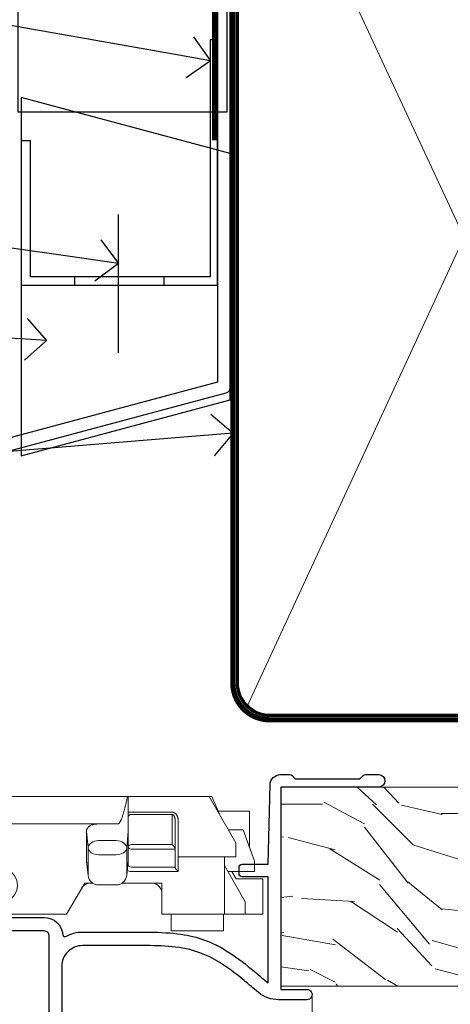
# Model space of a CAD drawing. Extents: x 2257 to 174860, y 27691 to 29841.
# Drawn here: x 3619 to 3661, y 29221 to 29316 of the extents above; entities that cross this region are included whole.
import ezdxf
from ezdxf import colors
from ezdxf.entities.mleader import LeaderData, LeaderLine
from ezdxf.math import Vec2, Vec3

# ---------------------------------------------------------------- set-up
doc = ezdxf.new("R2010")
doc.units = 0
doc.linetypes.add('CENTER', pattern=[2, 1.25, -0.25, 0.25, -0.25])
doc.linetypes.add('Dashed', pattern=[564.4444465637206, 282.2222232818604, -282.2222232818602])
doc.layers.add('Aluminium Systems Ltd Joinery Detail', color=7, linetype='Continuous')
doc.layers.add('Aluminium Systems Ltd Notes', color=7, linetype='Continuous')
doc.layers.add('HARDWARE', color=8, linetype='Continuous', lineweight=5)
doc.styles.get("Standard").update_dxf_attribs({"font": 'arial.ttf'})

# ---------------------------------------------------------------- blocks, each defined once
blk = doc.blocks.new('FLASHING END CAP')
at = {"color": 0}
blk.add_lwpolyline([(-18.54054891449641, -6.422487521775963), (1.495495225277409, -1.0538456750092), (1.495495225277409, 22.55905363656922), (-18.54054891449641, 27.92769548333592)], close=True, dxfattribs=at)
blk = doc.blocks.new('CAVITY CLOSER')
at = {"layer": 'Aluminium Systems Ltd Joinery Detail', "color": 0}
blk.add_line((-9.538543492707504, 6.781304775488707), (-9.538543492707504, -6.489108031060141), dxfattribs=at)
blk.add_lwpolyline([(-4.547473508864641e-13, 23.52338713960307), (-0.7233468181043463, 23.52506711623914), (-0.7233468181043463, 0.7843317447677691), (-17.93291419336629, 0.7843317447677691), (-17.93291419336629, 13.84475821493129), (-18.836044139774, 13.84475821493129), (-18.836044139774, 0), (0, 0), (-4.547473508864641e-13, 23.52338713960307)], dxfattribs=at)
blk.add_lwpolyline([(-5.115630226071517, 0.7843317447677691), (-13.72041391370249, 0.7843317447677691), (-13.72041391370249, 0), (-5.115630226071517, 0)], close=True, dxfattribs=at)
blk = doc.blocks.new('J360-32189')
at = {"flags": 128}
blk.add_lwpolyline([(64.4462869071367, 30.19791014797305), (64.44628690713678, 94.21424665398351, 1.000000000000012), (63.24628690713663, 94.21424665398351), (63.24628690713663, 92.41424665398358), (63.64628690713663, 92.01424665398358), (63.24628690713669, 91.61424665398363), (63.24628690713674, 89.81424665398353), (63.64628690713678, 89.4142466539835), (63.64628690713683, 83.21424665398354), (63.24628690713674, 82.81424665398356), (63.24628690713671, 30.73503903955827), (3.618256417737419, 14.75775642366535, 0.3394542588633768), (3.24766594028869, 14.27479351052081), (3.247665940288804, 4.237615433949993), (0.2050252531694162, 1.194974746830549, 1.488371740198618), (1.399963552107002, 0.6928567709205665), (4.30121933088187, 3.594112549695377, 0.1989123673796619), (4.447665940288593, 3.947665940288654), (4.447665940288622, 13.73766461893561), (64.07569642968797, 29.71494723482851, 0.3394542588633747)], format="xyb", close=True, dxfattribs=at)
blk = doc.blocks.new('Fibre Cement Weatherboard CC Head F1B')
at = {"layer": 'Aluminium Systems Ltd Joinery Detail'}
blk.add_lwpolyline([(-92.02464608675785, 138.9509859026257), (-92.02464608675785, 74.46141073411127), (-112.0246460867579, 74.46141073411127), (-112.0246460867579, 138.9509859026257)], dxfattribs=at)
at = {"layer": 'Aluminium Systems Ltd Joinery Detail', "linetype": 'Dashed', "ltscale": 0.01, "const_width": 0.5}
blk.add_lwpolyline([(-92.07238018374136, 129.1921159935373), (-92.07238018374136, 115.6505721767317), (-93.18860194698408, 112.7737010653673), (-93.18860194698408, 71.77525424917258)], dxfattribs=at)
at = {"linetype": 'Dashed'}
blk.add_blockref('J360-32189', (-156.1489861783031, 17.84165480395859, -2.000000000000024), dxfattribs=at)
at = {"color": 0}
for name, p in [('CAVITY CLOSER', (-92.90269927116623, 57.88910069924168)), ('FLASHING END CAP', (-93.19819449644382, 47.94484335625202))]:
    blk.add_blockref(name, p, dxfattribs=at)
blk = doc.blocks.new('_Open90')
at = {"color": 0, "linetype": 'ByBlock', "lineweight": -2}
for p, q in [((-0.5, 0.5), (0, 0)), ((0, 0), (-1, 0)), ((0, 0), (-0.5, -0.5))]:
    blk.add_line(p, q, dxfattribs=at)
blk = doc.blocks.new('90mm Framing Head CC')
at = {"layer": 'Aluminium Systems Ltd Joinery Detail', "color": 0, "lineweight": 5}
for p, q in [((80.79699455334861, -32.57602347560749), (122.244289406273, 57.10360253296733)), ((80.79699455334861, 57.00872400970513), (122.3435558966332, -32.5760234756093))]:
    blk.add_line(p, q, dxfattribs=at)
at = {"layer": 'Aluminium Systems Ltd Joinery Detail', "color": 0, "linetype": 'Dashed', "lineweight": 5, "ltscale": 0.01, "const_width": 0.25, "elevation": 0.25}
blk.add_lwpolyline([(79.76741611105064, 88.09570524321919), (79.76838801660631, -30.42770456154437, 0.4175702237706115), (82.91930208207407, -33.61188268707599), (165.3356062361571, -33.6039375219865, 0.8591327104487766), (165.4728671864981, -33.94403179512517, 0.00905533045714731)], format="xyb", dxfattribs=at)
at = {"layer": 'Aluminium Systems Ltd Joinery Detail', "color": 0, "linetype": 'CENTER', "lineweight": 5, "ltscale": 3, "const_width": 0.5, "elevation": 0.5}
blk.add_lwpolyline([(79.36830193081079, 82.75883188046976), (79.36883064616336, -30.42744648484802, 0.4209157528546889), (82.93271877258235, -33.99656746675862), (165.7748797079018, -33.99656746675862)], format="xyb", dxfattribs=at)
at = {"layer": 'Aluminium Systems Ltd Joinery Detail', "color": 0, "lineweight": 5}
blk.add_lwpolyline([(79.90702482397336, -28.31915385572245), (79.90702482397336, 54.86014701894567, -0.4142135623730941), (82.9455715441083, 57.89869373908152), (120.1949789058728, 57.89869373908152, -0.4142135623730958), (123.2335256260087, 54.86014701894567), (123.2335256260087, -28.31915385572245), (123.2335256260082, -30.42744648484802, -0.4142135623730958), (120.1949789058728, -33.46599320498387), (82.9455715441083, -33.46599320498387, -0.4142135623730941), (79.9070248239729, -30.42744648484802)], format="xyb", close=True, dxfattribs=at)
blk = doc.blocks.new('10F101-22551')
at = {"flags": 128}
blk.add_lwpolyline([(3.939187213287946, -32.79999999999928), (3.793163491261689, -31.97185832005108, 0.9999999999999959), (2.906836513547782, -32.12814167995203), (3.025303262592965, -32.79999999999928), (1.20000000240328, -32.79999999999928), (1.200000001846214, -23.24641016153419, 0.577350269189625), (1.200000001805742, -22.55358983850693), (1.200000000985378, -13.00000000006458), (3.025303262592965, -13.00000000006549), (2.906836513547782, -13.67185832011274, 0.9999999999999959), (3.793163491261689, -13.82814168001369), (3.9391872132884, -13.00000000006458), (4.700000000740269, -13.00000000006458, 0.4142135623726512), (5.000000000740906, -12.70000000006531), (5.000000000741361, -12.10000000005403, 0.414213562373539), (4.700000000741179, -11.80000000005476), (1.20000000089079, -11.80000000005476), (1.199999999916267, -1.600000000026746, -0.4142135623952937), (1.499999999835504, -1.300000000002008), (11.70000000006633, -1.29999999999928), (11.70000000006633, -1.500000000002736, 0.4142135623717631), (14.0000000000556, -3.800000000002917), (16.97927405787017, -3.80000000001656, 0.267949192432367), (18.97113248658537, -2.650000000016924), (19.7505553500256, -1.299999999957443), (34.30000000111352, -1.300000000045664, 0.3915227372198279), (36.0945148361708, 0.3595845207591921, -0.5469134753871858), (36.39139649498305, 0.5186123550829436, 0.1279853544179535), (38.00000000113244, 0.09999999995215347), (43.00000000109105, 0.09999999995306297, 0.001727578890679693), (44.49468787448051, 0.1051643978025751, 0.03170896628015285), (47.43970137765803, 0.3125612990406736, 0.108099214726931), (51.7772724360517, 1.891308053312045, 0.03170896628020575), (54.16659582348493, 3.625450999810703, 0.001727578891476392), (55.31491277388171, 4.582261686760823), (55.80000000078338, 4.989298199942816), (55.800000000948, -5.199999999993459), (53.30000000107487, -5.199999999992549, 0.4142135623735389), (53.00000000107469, -5.499999999992731), (53.00000000107514, -6.100000000004009, 0.414213562372207), (53.30000000107578, -6.400000000003281), (55.80000000106941, -6.400000000003281), (55.97728487381131, -14.02324952780328, 0.4074196015954887), (56.97701456700828, -15.00000000005458), (57.87573593236266, -15.00000000005458, 0.1989123673798057), (58.08786796671874, -14.91213203441042), (58.40000000107387, -14.60000000005494), (64.60000000107415, -14.60000000005494), (64.91213203542931, -14.91213203440975, 0.1989123673795103), (65.12426406978516, -15.00000000005367), (66.40000000107388, -15.00000000005367, 0.9999999999999999), (66.40000000107388, -13.80000000005476), (57.00000000107332, -13.80000000005476), (57.00000000108651, 5.599999999946697), (59.50000000104104, 5.599999999944878, 1.000000000012207), (59.50000000102921, 6.600000000008542), (56.78902938535442, 6.599999999943968, 0.1763269807036199), (54.86066655635171, 5.898133329299519), (54.47928888128857, 5.578119462815174, -0.001727578890699233), (53.33787351219382, 4.627059371764503, -0.03170896628020575), (51.081860013329, 2.989671181937403, -0.1080992147269317), (47.26640398974279, 1.600958759196139, -0.03170896628015374), (44.4857045446825, 1.405133358887717, -0.001727578890679693), (43.00000000117155, 1.399999999953245), (38.00000000113381, 1.399999999953245, -0.4142135623730284), (36.00000000113108, 3.399999999953245), (36.00000000112471, 19.69999999999799, 0.4142135623726511), (35.70000000112498, 19.99999999999817), (33.00000000112426, 19.99999999999817, 0.414213562373095), (32.50000000112426, 19.49999999999817), (32.50000000112426, 18.19999999999799, 0.9999999999999999), (33.40000000112207, 18.19999999999799), (33.40000000112571, 18.99999999999817), (34.90000000112389, 18.99999999999817), (34.90000000112389, 13.49999999999726), (33.40000000112389, 13.49999999999726), (33.40000000112389, 14.29999999999836, 0.9999999999999999), (32.50000000112244, 14.29999999999836), (32.50000000112335, 13.49999999999635, 0.4142135623731119), (33.5000000011238, 12.49999999999635), (34.80000000112444, 12.49999999999817), (34.80000000112444, 0.4999999999554277, -0.4142135623746933), (34.30000000112171, -4.457234581423108e-11), (19.28867513462059, 3.819167204710538e-11, 0.267949192432075), (18.85566243278039, -0.2499999999590798), (17.84529946166561, -2.000000000016378, -0.2679491924323709), (16.97927405787608, -2.500000000016378), (14.00000000006151, -2.500000000002736, -0.4142135623716965), (13.00000000006606, -1.500000000002736), (13.00000000006606, -0.9999999999981881), (14.50000000006606, -0.9999999999981881, 0.9999999999999999), (14.50000000006606, 1.811883976188255e-12), (0.300000000084887, -7.105427357601002e-15, 0.4142135623921858), (8.470513179759109e-11, -0.3000000000192884), (2.212467986595357e-09, -33.00000000006458, 0.4142135623539152), (1.000000002212468, -34.00000000000001), (9.500000002223382, -34.00000000000001, 0.4142135623725622), (10.00000000222338, -33.50000000000183), (10.00000000222429, -33.10000000000037, 0.4142135623739829), (9.70000000222411, -32.79999999999928)], format="xyb", close=True, dxfattribs=at)
blk = doc.blocks.new('CJ001')
at = {"extrusion": (-0.00885805432169687, 0.9999607666671897, 0)}
for p, q in [((5.499999999915644, -2.773958840407431e-11), (5.499999999915644, -1.600000000027649)), ((5.499999999915644, -2.773958840407431e-11), (10.49999999991564, -2.773958840407431e-11)), ((10.49999999991564, -2.773958840407431e-11), (10.49999999991564, -1.600000000027649)), ((25.99999999991564, -2.773958840407431e-11), (25.99999999991564, -1.600000000027649)), ((30.99999999991564, -2.773958840407431e-11), (25.99999999991564, -2.773958840407431e-11)), ((30.99999999991564, -2.773958840407431e-11), (30.99999999991564, -1.600000000027649)), ((46.49999999991564, -2.773958840407431e-11), (46.49999999991564, -1.600000000027649)), ((51.49999999991564, -2.773958840407431e-11), (46.49999999991564, -2.773958840407431e-11)), ((51.49999999991564, -2.773958840407431e-11), (51.49999999991564, -1.600000000027649)), ((3.399999999915508, -1.600000000027649), (1.69999999991569, -1.600000000027649)), ((1.69999999991569, -2.183333333361134), (1.69999999991569, -1.600000000027649)), ((5.399999999915508, -1.600000000027649), (3.399999999915508, -1.600000000027649)), ((3.399999999915735, -2.803589838514199), (3.399999999915508, -1.600000000027649)), ((11.09999999991555, -1.600000000027649), (5.399999999915508, -1.600000000027649)), ((5.399999999915735, -7.100000000027649), (5.399999999915508, -1.600000000027649)), ((11.39999999991551, -1.600000000027649), (11.09999999991555, -1.600000000027649)), ((11.39999999991551, -4.420511068249652), (11.39999999991551, -1.600000000027649)), ((20.53205080748444, -1.600000000027649), (18.7999999999156, -4.600000000027649)), ((36.46794919234685, -1.600000000027649), (20.53205080748444, -1.600000000027649)), ((36.46794919234685, -1.600000000027649), (38.19999999991569, -4.600000000027649)), ((45.89999999991574, -1.600000000027649), (45.59999999991555, -1.600000000027649)), ((45.59999999991555, -4.600000000027649), (45.59999999991555, -1.600000000027649)), ((51.59999999991555, -1.600000000027649), (45.89999999991574, -1.600000000027649)), ((51.59999999991555, -1.600000000027649), (51.59999999991555, -7.100000000027649)), ((53.59999999991555, -1.600000000027649), (51.59999999991555, -1.600000000027649)), ((53.59999999991555, -1.600000000027649), (55.2999999999156, -1.600000000027649)), ((53.59999999991555, -1.600000000027649), (53.59999999991555, -2.803589838514199)), ((55.2999999999156, -2.183333333361134), (55.2999999999156, -1.600000000027649)), ((1.69999999991569, -5.00000000002774), (1.69999999991569, -2.183333333361134)), ((5.399999999915508, -6.267691453651878), (3.399999999915735, -2.803589838514199)), ((53.59999999991555, -2.803589838514199), (51.59999999991555, -6.267691453651878)), ((55.2999999999156, -5.00000000002774), (55.2999999999156, -2.183333333361134)), ((11.51729552188385, -4.413608123187259), (13.23270447794744, -4.413608123187259)), ((18.7999999999156, -4.600000000027649), (13.8141181189369, -4.600000000027649)), ((38.19999999991569, -4.600000000027649), (38.93588188089439, -4.600000000027649)), ((41.23270447794744, -4.413608123187259), (39.51729552188385, -4.413608123187259)), ((41.8141181189369, -4.600000000027649), (45.59999999991555, -4.600000000027649)), ((1.69999999991569, -5.00000000002774), (4.285640645970716, -5.00000000002774)), ((4.285640645970716, -5.00000000002774), (4.689785834403438, -5.700000000028012)), ((10.51973147162403, -5.363429515291955), (10.37499999991564, -6.751748795573803)), ((10.52268559737604, -5.309920621188212), (10.37761637404446, -6.701479743398977)), ((10.51973147162403, -7.98060754405833), (10.51973147162403, -5.363429515291955)), ((14.22731440245502, -5.309920621188212), (14.37499999991564, -6.726576998368728)), ((14.23026852820726, -5.363429515291955), (14.23026852820726, -7.98060754405833)), ((14.37499999991564, -6.751748795573803), (14.23026852820726, -5.363429515291955)), ((38.51973147162403, -5.363429515291955), (38.37499999991564, -6.751748795573803)), ((38.52268559737604, -5.309920621188212), (38.37761637404446, -6.701479743398977)), ((38.51973147162403, -7.980607544057875), (38.51973147162403, -5.363429515291955)), ((42.22731440245502, -5.309920621188212), (42.37499999991564, -6.726576998368728)), ((42.23026852820726, -5.363429515291955), (42.23026852820726, -7.980607544057875)), ((42.37499999991564, -6.751748795573803), (42.23026852820726, -5.363429515291955)), ((52.71435935386057, -5.00000000002774), (52.31021416542785, -5.700000000027558)), ((55.2999999999156, -5.00000000002774), (52.71435935386057, -5.00000000002774)), ((2.499999999915644, -6.700000000028012), (2.499999999915644, -5.700000000028012)), ((2.499999999915644, -5.700000000028012), (5.072243186349169, -5.700000000028012)), ((14.37499999991564, -6.344050355139188), (14.37499999991564, -6.726576998368728)), ((14.6749999999156, -5.711453392761996), (19.1749999999156, -5.711453392761996)), ((18.87499999991564, -6.13565284400147), (14.6749999999156, -6.13565284400147)), ((18.87499999991564, -10.27037532746772), (18.87499999991564, -6.13565284400147)), ((19.1749999999156, -5.711453392761996), (19.1749999999156, -10.26297089850368)), ((42.37499999991564, -6.344050355139188), (42.37499999991564, -6.726576998368728)), ((42.6749999999156, -5.711453392761996), (47.1749999999156, -5.711453392761996)), ((46.87499999991564, -6.13565284400147), (42.6749999999156, -6.13565284400147)), ((46.87499999991564, -7.227342444890837), (46.87499999991564, -6.13565284400147)), ((47.1749999999156, -5.711453392761996), (47.1749999999156, -7.100000000027649)), ((51.92775681348212, -5.700000000027558), (54.49999999991564, -5.700000000027558)), ((54.49999999991564, -6.700000000027558), (54.49999999991564, -5.700000000027558)), ((3.591910702714131, -9.700000000028012), (2.499999999915644, -6.700000000028012)), ((4.299999999915599, -7.100000000027649), (5.399999999915735, -7.100000000027649)), ((4.299999999915599, -7.100000000027649), (4.299999999915599, -8.450257738835262)), ((5.399999999915735, -7.100000000027649), (10.37499999991564, -7.100000000027649)), ((10.37499999991564, -7.100000000027649), (10.09742674709628, -12.61822997769832)), ((10.37499999991564, -6.751748795573803), (10.37499999991564, -7.100000000027649)), ((11.51729552188385, -7.311446351614904), (13.23270447794744, -7.311446351614904)), ((14.37499999991564, -6.751748795573803), (14.37499999991564, -9.568934398092097)), ((38.37499999991564, -9.570004680922011), (38.37499999991564, -6.751748795573803)), ((39.51729552188385, -7.311446351614904), (41.23270447794744, -7.311446351614904)), ((42.37499999991564, -9.570004680922011), (42.37499999991564, -6.751748795573803)), ((46.87499999991564, -10.56373506333057), (46.87499999991564, -7.227342444890837)), ((51.59999999991555, -7.100000000027649), (47.1749999999156, -7.100000000027649)), ((47.1749999999156, -7.100000000027649), (47.1749999999156, -10.56373506333057)), ((51.59999999991555, -7.100000000027649), (52.69999999991569, -7.100000000027649)), ((52.69999999991569, -8.450257738834807), (52.69999999991569, -7.100000000027649)), ((54.49999999991564, -6.700000000027558), (53.40808929711693, -9.700000000027558)), ((2.999999999915644, -11.50000000002774), (2.999999999915644, -8.073738709755162)), ((6.869059892239875, -12.90000000002783), (4.299999999915599, -8.450257738835262)), ((10.09742674709628, -12.61822997769832), (10.51973147162403, -7.98060754405833)), ((14.23026852820726, -7.98060754405833), (14.37499251805752, -9.569922517425766)), ((14.6749999999156, -7.862068364814149), (18.87499999991564, -7.862068364814149)), ((18.57499999991569, -8.286267816053623), (14.6749999999156, -8.286267816053623)), ((18.57499999991569, -12.21259278838215), (18.57499999991569, -8.286267816053623)), ((38.37499999991564, -9.570004680922011), (38.51973147162403, -7.980607544057875)), ((42.23026852820726, -7.980607544057875), (42.37499999991564, -9.570004680922011)), ((42.6749999999156, -7.862068364814149), (46.87499999991564, -7.862068364814149)), ((46.57499999991569, -8.286267816053623), (42.6749999999156, -8.286267816053623)), ((46.57499999991569, -11.18203127783909), (46.57499999991569, -8.286267816053623)), ((52.69999999991569, -8.450257738834807), (50.13094010759141, -12.90000000002783)), ((53.99999999991564, -11.50000000002774), (53.99999999991564, -8.073738709755162)), ((13.23270447794744, -8.67357376164), (11.51729552188385, -8.67357376164)), ((41.23270447794744, -8.67357376164), (39.51729552188385, -8.67357376164)), ((3.591910702714131, -9.700000000028012), (5.021539030832855, -9.700000000028012)), ((11.37329483509757, -10.2549456400784), (13.37670516473372, -10.2549456400784)), ((11.37329483509757, -10.2549456400784), (11.37329483509757, -10.27050686830989)), ((13.37670516473372, -10.27050686830989), (11.37329483509757, -10.27050686830989)), ((13.37670516473372, -10.2549456400784), (13.37670516473372, -10.27050686830989)), ((14.37499999991564, -9.568934398092097), (14.37499999991564, -11.63998686615469)), ((18.87499999991564, -11.9967908482804), (18.87499999991564, -10.27037532746772)), ((19.1749999999156, -10.26297089850368), (39.37256405017547, -10.26297089850368)), ((19.1749999999156, -10.26297089850368), (19.1749999999156, -12.20518835941812)), ((39.37256405017547, -10.26297089850368), (41.37743594965582, -10.26297089850368)), ((51.97846096899843, -9.700000000027558), (53.40808929711693, -9.700000000027558)), ((6.617970561386528, -12.90000000002783), (5.767934519240953, -10.99279490849085)), ((42.6749999999156, -11.18203127783909), (46.57499999991569, -11.18203127783909)), ((51.23206548059034, -10.99279490849085), (50.38202943844476, -12.90000000002783)), ((5.993994427784173, -11.50000000002774), (2.999999999915644, -11.50000000002774)), ((14.56976283163885, -12.21259278838215), (18.57499999991569, -12.21259278838215)), ((42.6749999999156, -11.39783321794084), (42.37499999991564, -11.39783321794084)), ((46.57499999991569, -11.39783321794084), (42.6749999999156, -11.39783321794084)), ((51.00600557204689, -11.50000000002774), (53.99999999991564, -11.50000000002774)), ((6.869059892239875, -12.90000000002783), (6.617970561386528, -12.90000000002783)), ((6.869059892239875, -12.90000000002783), (10.09984772972643, -12.90000000002783)), ((42.30202449591116, -12.90000000002783), (10.57727479063669, -12.90000000002783)), ((18.57499999991569, -12.63679223962163), (14.56976283163885, -12.63679223962163)), ((42.6749999999156, -12.90000000002783), (42.37499999991564, -12.90000000002783)), ((42.6749999999156, -12.90000000002783), (50.13094010759141, -12.90000000002783)), ((50.38202943844476, -12.90000000002783), (50.13094010759141, -12.90000000002783))]:
    blk.add_line(p, q, dxfattribs=at)
at = {"extrusion": (4.64892339034628e-16, 3.469446951953613e-18, -1)}
for centre, radius, start, end in [((-11.51729552188385, -5.413608123187259), 0.9999999999999956, 5.95155320721111, 90), ((-13.23270447794744, -5.413608123187259), 1.000000000000008, 90, 174.0484467927889), ((-39.51729552188385, -5.413608123187259), 0.999999999999996, 5.95155320721111, 90), ((-41.23270447794744, -5.413608123187259), 0.9999999999999971, 90, 174.0484467927889)]:
    blk.add_arc(centre, radius, start, end, dxfattribs=at)
at = {"extrusion": (4.440717867502951e-16, 3.933766344531296e-18, -1)}
for centre, major_axis, ratio, start_param, end_param in [((28.49999999991564, -4.378633481863744), (-3.250000000000001, -3.089542510714694e-15), 0.6946583704589965, -1.570796326794897, 1.570796326794897), ((42.07499999991569, -6.344050355139188), (0.2999999999999973, -7.575710891938244e-15), 0.7193398003386472, -0.6012038034322726, -1.4210854715202e-14), ((18.57499999991569, -11.9967908482804), (0.2999999999999972, 4.725907165603571e-15), 0.7193398003386539, 1.871362347425053e-14, 1.570796326794936)]:
    blk.add_ellipse(centre, major_axis=major_axis, ratio=ratio, start_param=start_param, end_param=end_param, dxfattribs=at)
at = {"extrusion": (4.440717867502951e-16, 3.933766344531294e-18, -1)}
for centre, major_axis, ratio, start_param, end_param in [((28.49999999991564, -4.378633481863744), (3.250000000000001, 3.281229454810131e-15), 0.6946583704589965, -1.570796326794897, 1.570796326794897), ((39.51729552188385, -8.030786151953635), (-0.9999999999999998, -3.129441150662158e-15), 0.7193398003386513, 0.06981317007977912, 1.570796326794901)]:
    blk.add_ellipse(centre, major_axis=major_axis, ratio=ratio, start_param=start_param, end_param=end_param, dxfattribs=at)
for centre, major_axis, ratio, start_param, end_param in [((11.5172955218793, -5.413608123187259), (-0.9946099245032805, 0.103687501999036), 0.7413433387082949, 4.470284624523535e-14, 0.0722653016958716), ((13.23270447794653, -5.413608123187259), (0.9946099245086225, 0.103687501998752), 0.7413433387083069, -0.0722653016950785, 3.585881591661177e-13), ((28.49999999991564, -7.615662583387802), (-3.249999999999999, -3.35452152167015e-15), 0.6946583704589955, -1.570796326794897, -0.7993536172247045), ((28.49999999991564, -7.615662583387802), (-3.249999999999986, -2.395410259037323e-13), 0.6946583704589963, -2.342239036365218, -1.570796326795025), ((39.51729552188181, -5.413608123187259), (-0.9946099245057652, 0.1036875019989773), 0.741343338708299, 2.222787254248803e-13, 0.07226530169586134), ((41.23270447794789, -5.413608123187714), (0.9946099245070756, 0.1036875019998158), 0.7413433387082867, -0.07226530169601109, -4.681671716966207e-13), ((14.6749999999156, -6.128248415037433), (-0.6000000000000153, 1.326022625036705e-15), 0.6946583704590028, -1.570796326794894, -0.85202343976984), ((14.6749999999156, -6.344050355139188), (-0.2999999999999857, 1.089180828861506e-14), 0.6946583704590005, -1.570796326794915, 7.926992395823618e-14), ((42.6749999999156, -6.128248415037433), (-0.6000000000000016, -3.574224249902623e-15), 0.6946583704589919, -1.570796326794897, -0.8520234397698415), ((42.6749999999156, -6.344050355139188), (-0.2999999999999982, 1.812092143005361e-15), 0.6946583704590013, -1.5707963267949, 6.661338147750939e-15), ((11.51729552188385, -8.030786151953635), (-0.9999999999999958, -1.448494102440627e-15), 0.7193398003386534, -1.570796326794898, -0.0698131700797715), ((13.23270447794744, -8.030786151953635), (0.9999999999999942, -2.234323837058114e-15), 0.7193398003386531, 0.06981317007977327, 1.570796326794906), ((41.23270447794744, -8.030786151953635), (0.9999999999999996, -1.222980050563648e-15), 0.7193398003386522, 0.06981317007977177, 1.570796326794898), ((11.51729552188272, -8.030786151954544), (-0.9958795900180621, 0.09068540226161406), 0.6412294028141269, 0.0631904997215916, 0.1410661781927485), ((11.51729552188385, -8.030786151953635), (-0.9958795900192391, 0.0906854022602646), 0.6412294028142229, 0.1410661781917149, 1.629120841683697), ((13.23270447794744, -8.030786151953635), (0.9958795900192449, 0.09068540226027069), 0.6412294028142187, -1.629120841683707, -0.1410661781917233), ((13.23270447794357, -8.030786151953635), (0.9958795900230203, 0.09068540226053659), 0.6412294028142238, -0.1410661781914895, -0.06319049972071), ((14.6749999999156, -8.070465875951868), (-0.2999999999999866, 9.195769146152641e-15), 0.6946583704589954, -1.57079632679492, 7.238654120556021e-14), ((39.51729552188522, -8.03078615195409), (-0.9958795900206474, 0.09068540226108213), 0.6412294028141775, 0.06319049972115277, 0.1410661781921151), ((39.51729552188385, -8.030786151953635), (-0.9958795900192445, 0.09068540226026751), 0.641229402814221, 0.1410661781917247, 1.629120841683702), ((41.23270447794744, -8.030786151953635), (0.9958795900192406, 0.09068540226027004), 0.6412294028142186, -1.629120841683711, -0.1410661781917211), ((41.23270447794744, -8.030786151954544), (0.995879590019212, 0.09068540226182628), 0.6412294028141241, -0.1410661781926974, -0.06319049972163146), ((42.6749999999156, -8.070465875951868), (-0.3000000000000007, 8.638922910364519e-17), 0.6946583704589981, -1.570796326794898, -6.883382752675971e-15), ((13.85420207785751, -12.01873725521682), (0.2984133471877491, 0.03081353955982953), 0.6927499958739347, -1.642206613867084, -0.8855966791991522), ((18.57499999991569, -12.20518835941812), (0.6000000000000062, 5.100087019371865e-15), 0.7193398003386529, -1.570796326794891, -1.643130076445232e-14)]:
    blk.add_ellipse(centre, major_axis=major_axis, ratio=ratio, start_param=start_param, end_param=end_param)
at = {"extrusion": (4.440717867502951e-16, 3.933766344531295e-18, -1)}
for centre, major_axis, ratio, start_param, end_param in [((14.07499999991546, -6.344050355139188), (0.3000000000000479, -2.521004238698457e-14), 0.719339800338639, -0.6012038034322451, -8.748557434046234e-14), ((14.6749999999156, -8.070465875951868), (-0.2999999999999866, -1.089493079087185e-14), 0.7193398003386517, -1.570796326794921, 6.94999613415348e-14), ((42.6749999999156, -10.96622933773733), (-0.3000000000000014, 4.512015761015695e-16), 0.7193398003386517, -1.570796326794901, -1.06581410364015e-14)]:
    blk.add_ellipse(centre, major_axis=major_axis, ratio=ratio, start_param=start_param, end_param=end_param, dxfattribs=at)
at = {"extrusion": (4.44071786750295e-16, 3.933766344531295e-18, -1)}
blk.add_ellipse((42.6749999999156, -8.070465875951868), major_axis=(-0.3000000000000027, 9.440365156265866e-16), ratio=0.7193398003386579, start_param=-1.570796326794897, end_param=-1.310063169057685e-14, dxfattribs=at)
for points, knots in [([(11.81852939082432, -4.413608123064932), (11.79052270935222, -4.393576151282105), (11.76359749219, -4.372124759909184), (11.65076992125864, -4.272417383313496), (11.57460544991068, -4.179972499808173), (11.48251738465683, -4.003282427885097), (11.45569770712746, -3.938452125035838), (11.41423101994906, -3.785785304136425), (11.39999999991551, -3.69525935270849), (11.39999999991551, -3.600000000027649)], [0.0009501438162599373, 0.0009501438162599373, 0.0009501438162599373, 0.0009501438162599373, 0.001115420196531261, 0.001115420196531261, 0.001673130294796891, 0.001673130294796891, 0.001951985343929705, 0.001951985343929705, 0.002230840393062518, 0.002230840393062518, 0.002230840393062518, 0.002230840393062518]), ([(45.59999999991555, -3.600000000027649), (45.59999999991555, -3.695656802872236), (45.58588924121136, -3.785286296626055), (45.54427919072941, -3.938593292350561), (45.51715229377874, -4.004003169342923), (45.42520953154872, -4.18015238752696), (45.34919820464643, -4.272463039456852), (45.175023003555, -4.426349220791053), (45.07445491369845, -4.488230365003801), (44.85356996891414, -4.574557806060966), (44.73291305509269, -4.600000000027649), (44.59999999991555, -4.600000000027649)], [8.845388854693243e-18, 8.845388854693243e-18, 8.845388854693243e-18, 8.845388854693243e-18, 0.0002818263369513491, 0.0002818263369513491, 0.0005636526739026894, 0.0005636526739026894, 0.001127305347805375, 0.001127305347805375, 0.001690958021708061, 0.001690958021708061, 0.002254610695610747, 0.002254610695610747, 0.002254610695610747, 0.002254610695610747]), ([(19.08867513451037, -4.100000000027649), (19.04100651667773, -4.182564468040709), (18.98574087218594, -4.252074704923416), (18.86219352782473, -4.373623450119339), (18.79308854747114, -4.425702128441571), (18.57241676070839, -4.552050848878025), (18.40377131194873, -4.600000000027649), (18.22264973072606, -4.600000000027649)], [2.453269466693399e-18, 2.453269466693399e-18, 2.453269466693399e-18, 2.453269466693399e-18, 0.0003293740455818934, 0.0003293740455818934, 0.0006587480911637844, 0.0006587480911637844, 0.001317496182327551, 0.001317496182327551, 0.001317496182327551, 0.001317496182327551]), ([(38.77735026910523, -4.600000000027649), (38.68670585750624, -4.600000000027649), (38.60021321327849, -4.587917063477562), (38.43455793270937, -4.543319179791979), (38.35480152576201, -4.510283602550317), (38.20781837435857, -4.426315374681053), (38.13991354674295, -4.375449769504939), (38.01498922136989, -4.253034113144622), (37.9588962959765, -4.182396134911869), (37.91132486532092, -4.100000000027649)], [0, 0, 0, 0, 0.0003300210944307095, 0.0003300210944307095, 0.0006600421888614189, 0.0006600421888614189, 0.0009900632832921283, 0.0009900632832921283, 0.001320084377722838, 0.001320084377722838, 0.001320084377722838, 0.001320084377722838]), ([(13.85420207785751, -12.22713476635454), (13.86042567777213, -12.28740714364767), (13.89257876037072, -12.34467227342748), (13.98390499020184, -12.44445819789007), (14.0415580180761, -12.48693689114907), (14.24116707640133, -12.59521837722741), (14.40259415500509, -12.63679223962163), (14.56976283163885, -12.63679223962163)], [0, 0, 0, 0, 0.0002514231733510689, 0.0002514231733510689, 0.0005028463467021379, 0.0005028463467021379, 0.001005692693404274, 0.001005692693404274, 0.001005692693404274, 0.001005692693404274]), ([(14.56976283163885, -12.21259278838215), (14.46519520408947, -12.23534159260271), (14.36707211112639, -12.24037120753201), (14.23209785439781, -12.23432057147011), (14.18913545769692, -12.22990227448236), (14.12967053556304, -12.21518319080542), (14.11051336905575, -12.20885835384252), (14.07769398418623, -12.19025580399921), (14.06358938981543, -12.17761452277136), (14.05957439697545, -12.15930391347501)], [3.86093877610538e-16, 3.86093877610538e-16, 3.86093877610538e-16, 3.86093877610538e-16, 0.0003254806139701448, 0.0003254806139701448, 0.0004882209209550163, 0.0004882209209550163, 0.0005695910744474512, 0.0005695910744474512, 0.0006509612279398861, 0.0006509612279398861, 0.0006509612279398861, 0.0006509612279398861]), ([(10.57727479063669, -12.90000000002783), (10.52475699434467, -12.90000000002783), (10.47458815069217, -12.90000000002783), (10.38869082488054, -12.90000000002783), (10.35371005172919, -12.90000000002783), (10.3251611975752, -12.90000000002783)], [0, 0, 0, 0, 0.000154863706175791, 0.000154863706175791, 0.0003097274123515819, 0.0003097274123515819, 0.0003097274123515819, 0.0003097274123515819])]:
    blk.add_open_spline(points, degree=3, knots=knots)
for points, weights in [([(19.1749999999156, -5.711453392761996), (18.99926406862755, -5.833529828421888), (18.87499999991542, -6.009238994276529), (18.87499999991564, -6.13565284400147)], [1, 0.8047378541243644, 0.8047378541243644, 1]), ([(47.1749999999156, -5.711453392761996), (46.99926406862755, -5.833529828421888), (46.87499999991564, -6.009238994276529), (46.87499999991564, -6.13565284400147)], [1, 0.8047378541243644, 0.8047378541243644, 1]), ([(10.37499999991564, -6.751748795573803), (10.37499999991564, -6.735050652096106), (10.37586429001726, -6.718286399248427), (10.37761637404424, -6.701479743398977)], [1, 0.9901984832155739, 0.9808918737294663, 0.9720801715416771]), ([(14.37499999991564, -6.726576998368728), (14.37499999991564, -6.726576998368728), (14.37499999991564, -6.734977960085416), (14.37499999991564, -6.751748795573803)], [0.9976047759228841, 0.9979680845871776, 0.9987664926128829, 1]), ([(38.37499999991564, -6.751748795573803), (38.37499999991564, -6.735050652096106), (38.37586429001749, -6.718286399248426), (38.37761637404446, -6.701479743398977)], [1, 0.990198483215574, 0.9808918737294665, 0.9720801715416774]), ([(42.37499999991564, -6.726576998368728), (42.37499999991564, -6.726576998368728), (42.37499999991564, -6.734977960085416), (42.37499999991564, -6.751748795573803)], [0.9976047759228845, 0.9979680845871779, 0.998766492612883, 1]), ([(18.87499999991564, -7.862068364814149), (18.87499999991564, -7.988482214539545), (18.75073593120374, -8.164191380393731), (18.57499999991569, -8.286267816053623)], [1, 0.8047378541243655, 0.8047378541243655, 1]), ([(46.87499999991564, -7.862068364814149), (46.87499999991542, -7.988482214539544), (46.75073593120374, -8.164191380393731), (46.57499999991569, -8.286267816053623)], [1, 0.8047378541243649, 0.8047378541243649, 1]), ([(10.3251611975752, -12.90000000002783), (10.68825530965478, -11.194317196067), (11.06246010559539, -10.24997957385722), (11.37329483509757, -10.2549456400784)], [1, 0.9336541994234162, 0.9336541994234162, 1]), ([(11.37329483509757, -10.27050686830989), (11.16005354995013, -10.27050686830989), (10.87664302531834, -11.20669689664101), (10.57727479063669, -12.90000000002783)], [1, 0.93623910108833, 0.93623910108833, 1]), ([(13.37670516473372, -10.2549456400784), (13.39043474690538, -10.25472628873877), (13.40435845628485, -10.25648936539028), (13.41658525690741, -10.26035887150874)], [1, 0.9998589237489268, 0.9998589237489268, 1]), ([(13.4030357050051, -10.2758484596061), (13.39426692672941, -10.27217156221104), (13.38540627969837, -10.27050686830989), (13.37670516473372, -10.27050686830989)], [1, 0.9998846960299048, 0.9998846960299048, 1]), ([(13.85420207785751, -12.22713476635454), (13.73005043268427, -11.02478967636398), (13.57297048133955, -10.34591662461162), (13.4030357050051, -10.2758484596061)], [1, 0.9579298202522564, 0.9579298202522564, 1]), ([(13.41666960449447, -10.26038266729665), (13.6578695784749, -10.32850168262212), (13.88223743081858, -10.98922706803705), (14.05957439697545, -12.15930391347501)], [0.9999846458172043, 0.9579298208750355, 0.9579349389359674, 1]), ([(39.37256405017547, -10.26297089850368), (38.78761720702732, -10.26297089850368), (38.37499999991564, -9.97634290178803), (38.37499999991564, -9.570004680922011)], [1, 0.8058833813892008, 0.8058833813892008, 1]), ([(42.30202449591116, -12.90000000002783), (41.94982428884259, -11.1825113310947), (41.62741732287441, -10.26297089850368), (41.37743594965582, -10.26297089850368)], [1, 0.9559228385762006, 0.9559228385762006, 1]), ([(42.37499999991564, -9.570004680922011), (42.37499999991564, -9.745252764104862), (42.37499999991564, -10.90736725436273), (42.37499999991564, -12.90000000002783)], [1, 0.9551541169201286, 0.9551541169201286, 1]), ([(46.57499999991569, -11.39783321794084), (46.92647186249178, -11.39783321794084), (47.17499999991559, -11.05233844995064), (47.1749999999156, -10.56373506333057)], [1, 0.8047378541243653, 0.8047378541243653, 1]), ([(46.87499999991564, -10.56373506333057), (46.87499999991542, -10.9259246002257), (46.75073593120374, -11.18203127783909), (46.57499999991569, -11.18203127783909)], [1, 0.8047378541243649, 0.8047378541243649, 1]), ([(14.05957439697545, -12.15930391347501), (14.26375932989436, -12.02269161893264), (14.37499999991542, -11.839544861793), (14.37499999991564, -11.63998686615469)], [1, 0.9451747065774836, 0.9451747065774836, 1]), ([(10.09984772972643, -12.90000000002783), (10.09347658504475, -12.8070317177926), (10.09266735353754, -12.71284798553734), (10.09742674709628, -12.61822997769832)], [1, 0.9972352817990512, 0.9972352817990512, 1]), ([(10.3251611975752, -12.90000000002783), (10.21617529809987, -12.90000000002783), (10.13958365406461, -12.90000000002783), (10.09984772972643, -12.90000000002783)], [1, 0.9805833290135015, 0.9805833290135015, 1]), ([(42.37499999991564, -12.90000000002783), (42.35172061242201, -12.90000000002783), (42.32737642857751, -12.90000000002783), (42.30202449591116, -12.90000000002783)], [1, 0.9992188753133266, 0.9992188753133266, 1])]:
    blk.add_rational_spline(points, weights, degree=3)
blk.add_open_spline([(13.4030357050051, -10.2758484596061), (13.40794745423432, -10.27065596358943), (13.41300684919202, -10.26558081889834), (13.41656857304974, -10.26038323498869)], degree=3)
blk = doc.blocks.new('F1 STD AW Head')
at = {"layer": 'Aluminium Systems Ltd Joinery Detail', "linetype": 'Continuous', "lineweight": 5}
blk.add_line((32.45462028325306, -21.12500027995907), (32.45462028325807, -100.1068023965845), dxfattribs=at)
at = {"transparency": 33554687, "rotation": 180}
blk.add_blockref('10F101-22551', (92.45462028432524, -15.02500027998234), dxfattribs=at)
at = {"layer": 'HARDWARE', "transparency": 33554687, "rotation": 179.999999999943}
blk.add_blockref('CJ001', (92.45462028431521, -15.02500027998444), dxfattribs=at)
blk = doc.blocks.new('Fibre Cement Weatherboard CC F1B Liner Awning head')
at = {"layer": 'Aluminium Systems Ltd Joinery Detail', "lineweight": 5}
h = blk.add_hatch(dxfattribs=at)
h.set_pattern_fill('WOOD-3', color=256, scale=97.5, angle=30, style=0, pattern_type=2)
h.set_pattern_definition([(4.763599999999841, (490.7248856092245, -7171.838047056802), (-330.0000283895876, -29.9997459798375), [3.612479999999951, -357.6353699999959]), (348.6901, (494.3248856092239, -7171.538047056801), (120.0000225669286, -29.9999289648483), [4.58912999999999, -148.3814699999997]), (314.9999999999999, (498.8248856092239, -7172.438047056798), (-3.306523113702664e-14, -30.00000928346856), [3.39411, -39.03228]), (313.1523999999999, (501.2248856092245, -7174.838047056802), (420.0000850164654, -449.9999261252569), [6.579509999999999, -651.37185]), (347.0054000000001, (505.7248856092245, -7179.638047056803), (-270.0000230324819, 59.99992732735074), [4.002509999999999, -396.2474099999998]), (360, (509.624885609225, -7180.538047056801), (29.99999999999997, -30.00000000000003), [7.5, -22.5]), (9.462299999999765, (517.124885609225, -7180.538047056801), (-150.0000232108592, -29.99994417607295), [3.649649999999993, -178.8332099999998]), (5.710599999999713, (490.7248856092245, -7179.938047056798), (-269.9999827048756, -30.00003943998845), [3.014969999999958, -298.4813099999965]), (360, (493.7248856092245, -7179.638047056803), (29.99999999999997, -30.00000000000003), [4.5, -25.5]), (331.6992, (498.2248856092245, -7179.638047056803), (329.9998535928922, -180.0002662262795), [4.429439999999992, -438.5152499999991]), (307.8749999999999, (502.124885609225, -7181.7380470568), (-120.0000559467582, 149.9999729816166), [6.841049999999986, -335.2115699999996]), (320.7106, (506.3248856092239, -7187.138047056803), (180.0000191874755, -149.9999889572949), [4.263809999999983, -422.1163199999984]), (353.6597999999999, (509.624885609225, -7189.838047056802), (239.9999820781927, -30.00004736879107), [5.43324, -266.22831]), (11.88869999999988, (515.0248856092228, -7190.438047056798), (-419.9999190314803, -90.00031605746501), [5.82494999999993, -576.669689999991]), (6.709799999999706, (490.7248856092245, -7189.2380470568), (270.0000299325391, 29.99981643732056), [5.135159999999994, -508.3820999999996]), (356.6335, (495.8248856092239, -7188.638047056803), (479.999979659061, -30.00032890063538), [5.10881999999993, -505.7727899999929]), (326.3098999999999, (500.9248856092234, -7188.938047056798), (-59.99998673313475, 30.00004003521583), [5.408339999999997, -102.75822]), (312.5103999999999, (505.4248856092234, -7191.938047056798), (299.9997215504041, -330.0002602161362), [4.883640000000001, -483.48096]), (345.0686, (508.7248856092245, -7195.538047056801), (330.0000160477658, -89.99990861934462), [4.657259999999938, -461.0679899999938]), (360, (513.2248856092244, -7196.7380470568), (29.99999999999997, -30.00000000000003), [3.6, -26.4]), (12.99459999999981, (516.8248856092239, -7196.7380470568), (270.0000230324819, 59.99992732735004), [4.002509999999988, -396.2474099999986]), (360, (500.0248856092228, -7166.7380470568), (29.99999999999997, -30.00000000000003), [0, -30]), (136.8475999999999, (504.2248856092245, -7171.2380470568), (449.9999261252561, -420.0000850164664), [6.579509999999987, -651.3718499999991]), (153.4348999999999, (499.4248856092234, -7196.7380470568), (-29.99997473822719, 30.00003928189145), [2.683289999999973, -64.39874999999914]), (171.8698999999998, (497.0248856092228, -7195.538047056801), (-179.9999932938336, 29.99998067446644), [4.242629999999988, -207.8893799999995]), (203.1985999999998, (492.8248856092239, -7194.938047056798), (-149.9999919200123, -60.00003975794547), [2.284739999999974, -226.1884499999973]), (333.4349, (504.2248856092245, -7171.2380470568), (29.9999747382272, -30.00003928189145), [3.354089999999999, -63.72794999999999]), (353.2901999999999, (507.2248856092245, -7172.7380470568), (-270.0000299325392, 29.99981643732125), [5.135160000000001, -508.3821000000002]), (10.12469999999981, (512.3248856092239, -7173.338047056802), (509.9999636894718, 90.00025765850859), [8.532869999999988, -844.7548799999987]), (10.30479999999971, (490.7248856092245, -7168.538047056801), (180.0000288254371, 29.99984626607953), [3.354089999999962, -332.0560799999968]), (344.4759, (494.0248856092228, -7167.938047056798), (-330.0000307388759, 89.99993332816857), [5.604449999999995, -554.8417799999994]), (317.1211, (499.4248856092234, -7169.438047056798), (-390.0000237882238, 359.9999925974296), [5.731499999999948, -567.4176899999934]), (325.3047999999999, (503.624885609225, -7173.338047056802), (299.9998277696255, -210.000258287834), [4.743419999999994, -469.5982199999992]), (350.5377, (507.5248856092228, -7176.038047056801), (150.0000232108592, -29.99994417607323), [5.474489999999999, -177.0084]), (6.581899999999838, (512.9248856092233, -7176.938047056798), (-510.0000431378999, -59.99960101098861), [7.851749999999991, -777.3233999999989]), (8.130099999999889, (490.7248856092245, -7176.038047056801), (-179.9999932938336, -29.99998067446629), [4.242629999999994, -207.8893799999996]), (348.6901, (494.9248856092234, -7175.438047056798), (120.0000225669286, -29.9999289648483), [4.58912999999999, -148.3814699999997]), (317.4895999999999, (499.4248856092234, -7176.338047056802), (-330.0002602161357, 299.9997215504046), [4.88364, -483.4809599999999]), (314.9999999999999, (503.0248856092228, -7179.638047056803), (-3.306523113702664e-14, -30.00000928346856), [5.51544, -36.91098]), (342.646, (506.9248856092234, -7183.538047056801), (-390.0000605729049, 119.999835067774), [5.028929999999935, -497.8627199999934]), (3.366499999999665, (511.7248856092245, -7185.038047056801), (-479.999979659061, -30.00032890063396), [5.108819999999988, -505.7727899999987]), (17.10269999999988, (516.8248856092239, -7184.7380470568), (300.0000519287099, 89.99986480290859), [4.080449999999997, -403.9636799999997]), (8.746199999999785, (490.7248856092245, -7183.538047056801), (209.9999800906905, 30.00012591172568), [3.945869999999959, -390.6425099999947]), (345.0686, (494.624885609225, -7182.938047056798), (330.0000160477658, -89.99990861934462), [4.657259999999938, -461.0679899999938]), (327.9946, (499.124885609225, -7184.138047056803), (-149.9999683436264, 90.000033161331), [5.66039999999999, -277.3590599999995]), (310.1009, (503.9248856092234, -7187.138047056803), (-329.9999417935546, 390.0000578863894), [7.451849999999999, -737.7326999999999]), (344.0546, (508.7248856092245, -7192.838047056802), (-120.0000037995646, 29.99999667889151), [4.368060000000001, -214.03524]), (6.008999999999807, (512.9248856092233, -7194.038047056801), (299.9999925271812, 29.99997952445504), [5.731499999999953, -567.4176899999941]), (23.19859999999978, (518.624885609225, -7193.438047056798), (149.9999919200123, 60.00003975794549), [2.284739999999997, -226.1884499999996]), (9.462299999999765, (490.7248856092245, -7192.538047056801), (-150.0000232108592, -29.99994417607295), [3.649649999999993, -178.8332099999998]), (349.9919999999998, (494.3248856092239, -7191.938047056798), (329.9999866372434, -60.00010416469986), [5.178809999999979, -512.7014999999974]), (322.5946, (499.4248856092234, -7192.838047056802), (389.9997739494009, -300.000298578452), [6.42026999999999, -635.6077499999994]), (330.9453999999999, (504.5248856092228, -7166.7380470568), (210.0000115370904, -120.0000008159787), [3.08868, -305.78022]), (349.2156999999999, (507.2248856092245, -7168.2380470568), (-479.999985110828, 90.00001649037998), [6.41327999999999, -634.9134899999992]), (7.124999999999709, (513.5248856092228, -7169.438047056798), (-210.0000113953586, -29.99994845681877), [7.256039999999998, -234.6117])])
h.paths.add_polyline_path([(88.78572596992967, -18.01406915317239), (86.90638799909198, -19.78105676352425), (-18.2399745152219, -19.78105676352244), (-18.23997451522187, -0.6999980019900409), (66.20247222676062, -0.6999980019918439), (67.5338322148466, -7.573135174357958), (78.4110097473224, -7.573135174357958), (78.4110097473224, -0.6999980019918439), (88.34838450015218, -0.6999980019918439), (88.78572596992785, -1.116391441491942)])
blk.add_lwpolyline([(88.34838450015218, -0.6999980019918439), (78.4110097473224, -0.6999980019918439), (78.4110097473224, -7.573135174357958), (67.5338322148466, -7.573135174357958), (66.20247222676062, -0.6999980019918439), (-18.23997451522187, -0.6999980019900232), (-18.2399745152219, -19.78105676352243), (86.90638799909198, -19.78105676352425), (88.78572596992967, -18.01406915317239), (88.78572596992785, -1.116391441491942)], close=True, dxfattribs=at)
blk = doc.blocks.new('Fibre Cement Weatherboard CC Head Text F1B')
at = {"layer": 'Aluminium Systems Ltd Notes', "color": 3, "lineweight": 5, "ltscale": 0.12}
ml = blk.add_multileader_mtext('Standard', dxfattribs=at)
ml.set_content('FLASHING SEALING\\PTAPE OVER TOP\\PEND OF FLASHING', color=3)
ml.set_leader_properties(color=8)
ml.set_arrow_properties(name='OPEN90')
ml.build(insert=Vec2(0, 0))
ml.multileader.update_dxf_attribs({"text_left_attachment_type": 2, "text_right_attachment_type": 2})
ctx = ml.context
ctx.base_point, ctx.plane_origin = Vec3(-75.3585250483038, -3.402144423784193), Vec3(73.90176718918701, -53.64008401343744)
ctx.left_attachment, ctx.right_attachment, ctx.text_align_type = 2, 2, 2
notes = []
notes.append((ctx, [(0, (1, 1, 0), (-15.24990238975192, -3.402144423784193), (-1, 0), 6.291433026901128, [(0, [(103.6016876589256, -24.44504901063738)], 0, [])])]))
ctx.mtext.insert, ctx.mtext.width, ctx.mtext.alignment, ctx.mtext.line_spacing_style, ctx.mtext.flow_direction = Vec3(-23.54133541665306, 9.264522242881867), 49.87981264959149, 3, 2, 5
ml = blk.add_multileader_mtext('Standard', dxfattribs=at)
ml.set_content('CAVITY SYSTEM BASE CLOSER', color=3)
ml.set_leader_properties(color=8)
ml.set_arrow_properties(name='OPEN90')
ml.build(insert=Vec2(0, 0))
ml.multileader.update_dxf_attribs({"text_left_attachment_type": 2, "text_right_attachment_type": 2})
ctx = ml.context
ctx.base_point, ctx.plane_origin = Vec3(-69.55224946849458, -28.10043787541144), Vec3(21.34790319290346, -145.2768280682631)
ctx.left_attachment, ctx.right_attachment, ctx.text_align_type = 2, 2, 2
notes.append((ctx, [(0, (1, 1, 0), (-15.2499023897517, -28.10043787541144), (-1, 0), 6.291433026901132, [(0, [(94.7864909843222, -43.89035986199451)], 0, [])])]))
ctx.mtext.insert, ctx.mtext.width, ctx.mtext.alignment, ctx.mtext.line_spacing_style, ctx.mtext.flow_direction = Vec3(-23.54133541665283, -22.10043787541144), 49.87981264959171, 3, 2, 5
ml = blk.add_multileader_mtext('Standard', dxfattribs=at)
ml.set_content('FLASHING END DAM', color=3)
ml.set_leader_properties(color=8)
ml.set_arrow_properties(name='OPEN90')
ml.build(insert=Vec2(0, 0))
ml.multileader.update_dxf_attribs({"text_left_attachment_type": 2, "text_right_attachment_type": 2})
ctx = ml.context
ctx.base_point, ctx.plane_origin = Vec3(-66.0815809828195, -44.85366048867218), Vec3(38.36709967903425, -165.6552023894073)
ctx.left_attachment, ctx.right_attachment, ctx.text_align_type = 2, 2, 2
notes.append((ctx, [(0, (1, 1, 0), (-15.24990238975192, -44.85366048867218), (-1, 0), 6.291433026901132, [(0, [(87.88792736696178, -51.27623566793773)], 0, [])])]))
ctx.mtext.insert, ctx.mtext.width, ctx.mtext.alignment, ctx.mtext.line_spacing_style, ctx.mtext.flow_direction = Vec3(-23.54133541665306, -38.85366048867218), 49.87981264959126, 3, 2, 5
ml = blk.add_multileader_mtext('Standard', dxfattribs=at)
ml.set_content('FLEXI FLASHING TAPE', color=3)
ml.set_leader_properties(color=8)
ml.set_arrow_properties(name='OPEN90')
ml.build(insert=Vec2(0, 0))
ml.multileader.update_dxf_attribs({"text_left_attachment_type": 2, "text_right_attachment_type": 2})
ctx = ml.context
ctx.base_point, ctx.plane_origin = Vec3(-69.75961645348775, -70.04638952313326), Vec3(173.2167566211147, -160.1760274050721)
ctx.left_attachment, ctx.right_attachment, ctx.text_align_type = 2, 2, 2
notes.append((ctx, [(1, (1, 1, 0), (-15.2499023897517, -70.04638952313326), (-1, 0), 6.291433026901132, [(0, [(105.7919281500745, -60.16891437307822)], 0, [])])]))
ctx.mtext.insert, ctx.mtext.width, ctx.mtext.alignment, ctx.mtext.line_spacing_style, ctx.mtext.flow_direction = Vec3(-23.54133541665283, -64.04638952313326), 49.87981264959171, 3, 2, 5
for ctx, leaders in notes:
    for number, flags, end, landing, length, lines in leaders:
        leader = LeaderData()
        leader.index, (leader.has_last_leader_line, leader.has_dogleg_vector, leader.attachment_direction) = number, flags
        leader.last_leader_point, leader.dogleg_vector, leader.dogleg_length = Vec3(end), Vec3(landing), length
        for number, points, colour, breaks in lines:
            line = LeaderLine()
            line.index, line.vertices, line.color, line.breaks = number, Vec3.list(points), colors.encode_raw_color(colour), breaks
            leader.lines.append(line)
        ctx.leaders.append(leader)

msp = doc.modelspace()

# ---------------------------------------------------------------- block references
at = {"color": 0}
msp.add_blockref('Fibre Cement Weatherboard CC F1B Liner Awning head', (3662.641919075848, 29242.87093113908, 1.000000000000014), dxfattribs=at)
at = {"layer": 'Aluminium Systems Ltd Joinery Detail', "color": 0, "linetype": 'Dashed'}
msp.add_blockref('90mm Framing Head CC', (3560.439300326664, 29282.62555322326), dxfattribs=at)
at = {"layer": 'Aluminium Systems Ltd Joinery Detail'}
msp.add_blockref('Fibre Cement Weatherboard CC Head F1B', (3731.25257784401, 29232.44539946821), dxfattribs=at)
at = {"layer": 'Aluminium Systems Ltd Joinery Detail', "xscale": -1}
msp.add_blockref('F1 STD AW Head', (3679.856515767635, 29243.39593141705, 0.9999999999998863), dxfattribs=at)
at = {"layer": 'Aluminium Systems Ltd Notes'}
msp.add_blockref('Fibre Cement Weatherboard CC Head Text F1B', (3534.058748392903, 29336.29000663029), dxfattribs=at)

doc.saveas('drawing.dxf')
